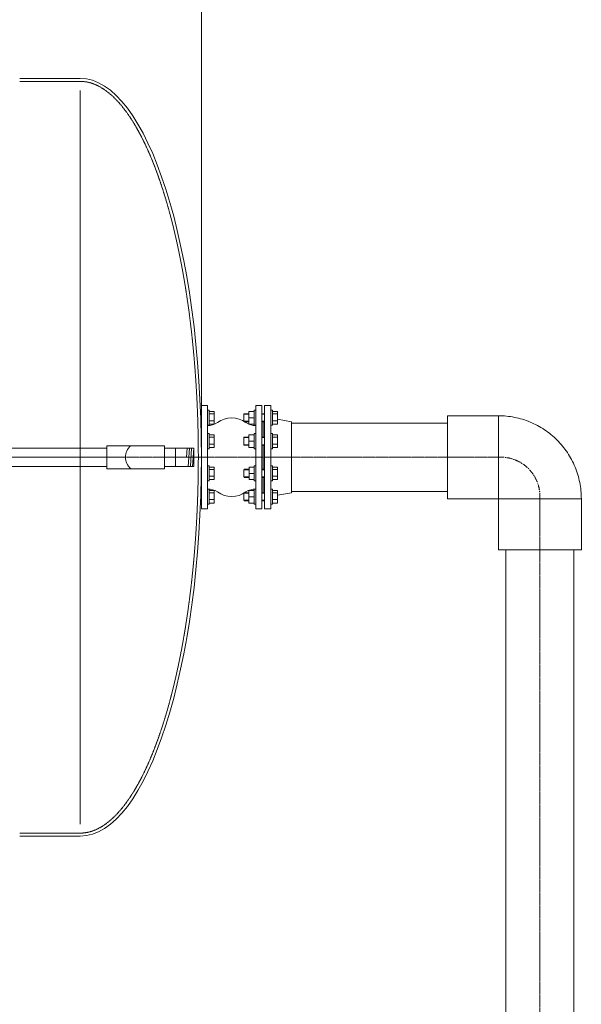
# Model space of a CAD drawing. Units: millimetres. Extents: x 0 to 25233, y -8875 to 3480.
# Drawn here: x 22934 to 24788, y -5624 to -2375 of the extents above; entities that cross this region are included whole.
import ezdxf

# ---------------------------------------------------------------- set-up
doc = ezdxf.new("R2010")
doc.units = ezdxf.units.MM
doc.header["$MEASUREMENT"] = 0
for name, pattern in [('CENTER', [2, 1.25, -0.25, 0.25, -0.25]), ('CENTER2', [28.575, 19.05, -3.175, 3.175, -3.175]), ('DASHED', [0.75, 0.5, -0.25])]:
    doc.linetypes.add(name, pattern=pattern)
doc.layers.add('katkend', color=1, linetype='DASHED')
doc.styles.get("Standard").update_dxf_attribs({"font": 'romans.shx'})
doc.dimstyles.new('ISO_1-75', dxfattribs={"dimscale": 75, "dimtxt": 2.5, "dimasz": 3, "dimexe": 1.5, "dimexo": 0.5, "dimgap": 0.7, "dimtad": 1, "dimdec": 0, "dimdsep": 46, "dimtxsty": 'Standard', "dimcen": 2, "dimclrd": 1, "dimclre": 1, "dimadec": 0, "dimazin": 0, "dimtfac": 0.666667, "dimtdec": 0, "dimtmove": 0, "dimatfit": 3, "dimfxl": 1, "dimtolj": 1, "dimtzin": 0, "dimarcsym": 0})

# ---------------------------------------------------------------- blocks, each defined once
blk = doc.blocks.new('*D220')
at = {"color": 1, "lineweight": -2, "transparency": 16777216}
for p, q in [((22083.7, -3265), (22083.7, -1840)), ((23533.9, -3781.5), (23533.9, -1840)), ((22188.7, -1952.5), (23428.9, -1952.5))]:
    blk.add_line(p, q, dxfattribs=at)
at = {"color": 1, "lineweight": 18, "transparency": 16777216}
for points in [[(22188.7, -1935), (22188.7, -1970), (22083.7, -1952.5)], [(23428.9, -1935), (23428.9, -1970), (23533.9, -1952.5)]]:
    blk.add_solid(points, dxfattribs=at)
at = {"layer": 'Defpoints', "color": 0, "lineweight": 18, "transparency": 16777216}
for p in [(23533.9, -1952.5), (22083.7, -3302.5), (23533.9, -3819)]:
    blk.add_point(p, dxfattribs=at)
at = {"color": 0, "lineweight": 20, "transparency": 16777216, "insert": (22808.8, -1847.5), "char_height": 105, "attachment_point": 5}
blk.add_mtext('\\A1;1450', dxfattribs=at)
blk = doc.blocks.new('A$C5FA276A8')
at = {"lineweight": 20}
for p, q in [((8757.1, 6303.1), (8956.6, 6303.1)), ((9044.8, 5090.7), (9235.3, 5090.7)), ((9331.5, 5083.2), (9235.3, 5083.2)), ((9044.8, 5015.4), (9235.3, 5015.4)), ((9235.3, 5022.9), (9331.5, 5022.9)), ((8757.1, 3803.1), (8956.7, 3803.1))]:
    blk.add_line(p, q, dxfattribs=at)
at = {"lineweight": 18}
for p, q in [((8956.7, 6263.1), (8957.2, 3843.1)), ((9654.2, 5170.4), (9607.9, 5178.3)), ((9654.7, 5169.7), (9654.7, 4936.5)), ((10169, 5165.6), (9654.7, 5165.6)), ((10169, 5190.1), (10337, 5190.1)), ((10169, 4916.1), (10169, 5190.1)), ((10337, 5190.1), (10337, 5053.1)), ((8354.8, 5083.2), (9044.8, 5083.2)), ((10337, 5053.1), (10337, 4916.1)), ((9044.8, 5022.9), (8354.8, 5022.9)), ((9654.7, 4940.6), (10169, 4940.6)), ((9654.2, 4935.8), (9607.8, 4927.9)), ((10337, 4916.1), (10169, 4916.1)), ((10337, 4916.1), (10611, 4916.1)), ((10611, 4916.1), (10337, 4916.1)), ((10337, 4916.1), (10337, 4748.1)), ((10337, 4916.1), (10585.7, 4916.1)), ((10342.8, 4916.1), (10611, 4916.1)), ((10611, 4748.1), (10611, 4916.1)), ((10337, 4748.1), (10611, 4748.1)), ((10361.5, 1625.2), (10361.5, 4748.1)), ((10586.5, 4748.1), (10586.5, 1625.2))]:
    blk.add_line(p, q, dxfattribs=at)
at = {"lineweight": 5}
for p, q in [((9382.4, 5208.2), (9376.9, 5208.2)), ((9382.4, 5208.2), (9382.4, 5158.4)), ((9382.4, 5204.1), (9399, 5204.1)), ((9399, 5162.4), (9399, 5204.1)), ((9531.1, 5204.1), (9513.1, 5204.1)), ((9513.1, 5204.1), (9513.1, 5162.4)), ((9531.1, 5208.2), (9536.5, 5208.2)), ((9531.1, 5208.2), (9531.1, 5158.4)), ((9591.3, 5208.2), (9585.8, 5208.2)), ((9591.3, 5208.2), (9591.3, 5158.4)), ((9591.3, 5204.1), (9607.9, 5204.1)), ((9607.9, 5162.4), (9607.9, 5204.1)), ((9382.4, 5196.3), (9399, 5196.3)), ((9382.4, 5173.7), (9399, 5173.7)), ((9498.2, 5196.6), (9496.5, 5194.9)), ((9496.5, 5194.9), (9496.5, 5171.7)), ((9513.1, 5194.9), (9496.5, 5194.9)), ((9498.1, 5170), (9496.5, 5171.7)), ((9513.1, 5171.7), (9496.5, 5171.7)), ((9513.1, 5170), (9498.1, 5170)), ((9513.1, 5196.6), (9498.2, 5196.6)), ((9531.1, 5183.2), (9513.1, 5183.2)), ((9565.6, 5196.6), (9556.7, 5196.6)), ((9565.6, 5194.9), (9556.7, 5194.9)), ((9565.6, 5171.7), (9556.7, 5171.7)), ((9565.6, 5170), (9556.7, 5170)), ((9591.3, 5196.3), (9607.9, 5196.3)), ((9591.3, 5173.7), (9607.9, 5173.7)), ((9382.4, 5158.4), (9376.9, 5158.4)), ((9382.4, 5162.4), (9399, 5162.4)), ((9531.1, 5162.4), (9513.1, 5162.4)), ((9531.1, 5158.4), (9536.5, 5158.4)), ((9591.3, 5158.4), (9585.8, 5158.4)), ((9591.3, 5162.4), (9607.9, 5162.4)), ((9382.3, 5131), (9376.9, 5131)), ((9382.3, 5131), (9382.3, 5081.2)), ((9382.3, 5127), (9398.9, 5127)), ((9382.3, 5119.2), (9398.9, 5119.2)), ((9398.9, 5127), (9398.9, 5085.3)), ((9498.2, 5119.4), (9496.5, 5117.7)), ((9496.5, 5117.7), (9496.5, 5094.5)), ((9513.1, 5117.7), (9496.5, 5117.7)), ((9513.1, 5119.4), (9498.2, 5119.4)), ((9531.1, 5127), (9513.1, 5127)), ((9513.1, 5127), (9513.1, 5085.3)), ((9531.1, 5106.1), (9513.1, 5106.1)), ((9531.1, 5131), (9536.5, 5131)), ((9531.1, 5131), (9531.1, 5081.2)), ((9565.6, 5119.4), (9556.7, 5119.4)), ((9565.6, 5117.7), (9556.7, 5117.7)), ((9591.2, 5131), (9585.8, 5131)), ((9591.2, 5131), (9591.2, 5081.2)), ((9591.2, 5127), (9607.8, 5127)), ((9591.2, 5119.2), (9607.8, 5119.2)), ((9607.8, 5127), (9607.8, 5085.3)), ((9382.3, 5081.2), (9376.9, 5081.2)), ((9382.3, 5096.5), (9398.9, 5096.5)), ((9382.3, 5085.3), (9398.9, 5085.3)), ((9498.1, 5092.8), (9496.5, 5094.5)), ((9513.1, 5094.5), (9496.5, 5094.5)), ((9513.1, 5092.8), (9498.1, 5092.8)), ((9531.1, 5085.3), (9513.1, 5085.3)), ((9531.1, 5081.2), (9536.5, 5081.2)), ((9565.6, 5094.5), (9556.7, 5094.5)), ((9565.6, 5092.8), (9556.7, 5092.8)), ((9591.2, 5081.2), (9585.8, 5081.2)), ((9591.2, 5096.5), (9607.8, 5096.5)), ((9591.2, 5085.3), (9607.8, 5085.3)), ((9382.4, 5025), (9376.9, 5025)), ((9382.4, 5025), (9382.4, 4975.1)), ((9382.4, 5020.9), (9399, 5020.9)), ((9382.4, 5013.1), (9399, 5013.1)), ((9399, 4979.2), (9399, 5020.9)), ((9498.2, 5013.4), (9496.5, 5011.7)), ((9496.5, 5011.7), (9496.5, 4988.4)), ((9514.4, 5011.7), (9496.5, 5011.7)), ((9514.4, 5013.4), (9498.2, 5013.4)), ((9531.1, 5020.9), (9514.4, 5020.9)), ((9514.4, 5020.9), (9514.4, 4979.2)), ((9531.1, 5025), (9536.5, 5025)), ((9531.1, 5025), (9531.1, 4975.1)), ((9565.6, 5013.4), (9556.7, 5013.4)), ((9565.6, 5011.7), (9556.7, 5011.7)), ((9591.3, 5025), (9585.8, 5025)), ((9591.3, 5025), (9591.3, 4975.1)), ((9591.3, 5020.9), (9607.9, 5020.9)), ((9591.3, 5013.1), (9607.9, 5013.1)), ((9607.9, 4979.2), (9607.9, 5020.9)), ((9382.4, 4975.1), (9376.9, 4975.1)), ((9382.4, 4990.5), (9399, 4990.5)), ((9382.4, 4979.2), (9399, 4979.2)), ((9498.1, 4986.8), (9496.5, 4988.4)), ((9514.4, 4988.4), (9496.5, 4988.4)), ((9514.4, 4986.8), (9498.1, 4986.8)), ((9531.1, 5000), (9514.4, 5000)), ((9531.1, 4979.2), (9514.4, 4979.2)), ((9531.1, 4975.1), (9536.5, 4975.1)), ((9565.6, 4988.4), (9556.7, 4988.4)), ((9565.6, 4986.8), (9556.7, 4986.8)), ((9591.3, 4975.1), (9585.8, 4975.1)), ((9591.3, 4990.5), (9607.9, 4990.5)), ((9591.3, 4979.2), (9607.9, 4979.2)), ((9382.3, 4947.8), (9376.9, 4947.8)), ((9382.3, 4947.8), (9382.3, 4898)), ((9382.3, 4943.7), (9398.9, 4943.7)), ((9398.9, 4943.7), (9398.9, 4902)), ((9531.1, 4943.7), (9513.1, 4943.7)), ((9513.1, 4943.7), (9513.1, 4902)), ((9531.1, 4947.8), (9536.5, 4947.8)), ((9531.1, 4947.8), (9531.1, 4898)), ((9591.2, 4947.8), (9585.8, 4947.8)), ((9591.2, 4947.8), (9591.2, 4898)), ((9591.2, 4943.7), (9607.8, 4943.7)), ((9607.8, 4943.7), (9607.8, 4902)), ((9382.3, 4935.9), (9398.9, 4935.9)), ((9382.3, 4913.3), (9398.9, 4913.3)), ((9498.2, 4936.2), (9496.5, 4934.5)), ((9496.5, 4934.5), (9496.5, 4911.3)), ((9513.1, 4934.5), (9496.5, 4934.5)), ((9498.1, 4909.6), (9496.5, 4911.3)), ((9513.1, 4911.3), (9496.5, 4911.3)), ((9513.1, 4909.6), (9498.1, 4909.6)), ((9513.1, 4936.2), (9498.2, 4936.2)), ((9531.1, 4922.8), (9513.1, 4922.8)), ((9565.6, 4936.2), (9556.7, 4936.2)), ((9565.6, 4934.5), (9556.7, 4934.5)), ((9565.6, 4911.3), (9556.7, 4911.3)), ((9565.6, 4909.6), (9556.7, 4909.6)), ((9591.2, 4935.9), (9607.8, 4935.9)), ((9591.2, 4913.3), (9607.8, 4913.3)), ((9382.3, 4898), (9376.9, 4898)), ((9382.3, 4902), (9398.9, 4902)), ((9531.1, 4902), (9513.1, 4902)), ((9531.1, 4898), (9536.5, 4898)), ((9591.2, 4898), (9585.8, 4898)), ((9591.2, 4902), (9607.8, 4902))]:
    blk.add_line(p, q, dxfattribs=at)
at = {"lineweight": 13}
for p, q in [((9310, 5083.2), (9308.2, 5053.1)), ((9317.2, 5083.2), (9313.5, 5022.9)), ((9324.4, 5083.2), (9320.6, 5022.9)), ((9331.5, 5083.2), (9327.8, 5022.9))]:
    blk.add_line(p, q, dxfattribs=at)
at = {"color": 1, "linetype": 'CENTER2', "lineweight": 18, "ltscale": 0.3}
for p, q in [((623.2, 5053.1), (10337, 5053.1)), ((10474, 1457.2), (10474, 4916.1))]:
    blk.add_line(p, q, dxfattribs=at)
at = {"color": 1, "linetype": 'CENTER', "lineweight": 18}
blk.add_line((9084.7, 5053.1), (8553.4, 5053.1), dxfattribs=at)
at = {"lineweight": 5}
for points in [[(9356.7, 5223.3), (9376.9, 5223.3), (9376.9, 4882.9), (9356.7, 4882.9)], [(9556.7, 5223.3), (9536.5, 5223.3), (9536.5, 4882.9), (9556.7, 4882.9)], [(9565.6, 5223.3), (9585.8, 5223.3), (9585.8, 4882.9), (9565.6, 4882.9)], [(9561.2, 5013.4), (9556.7, 5013.4), (9556.7, 5092.8), (9561.2, 5092.8)], [(9561.2, 5013.4), (9565.6, 5013.4), (9565.6, 5092.8), (9561.2, 5092.8)], [(9561.2, 4936.2), (9556.7, 4936.2), (9556.7, 4986.8), (9561.2, 4986.8)], [(9561.2, 4936.2), (9565.6, 4936.2), (9565.6, 4986.8), (9561.2, 4986.8)]]:
    blk.add_lwpolyline(points, close=True, dxfattribs=at)
at = {"lineweight": 18}
for points in [[(9561.2, 5119.4), (9556.7, 5119.4), (9556.7, 5170), (9561.2, 5170)], [(9561.2, 5119.4), (9565.6, 5119.4), (9565.6, 5170), (9561.2, 5170)]]:
    blk.add_lwpolyline(points, close=True, dxfattribs=at)
at = {"lineweight": 20}
for points in [[(9044.8, 5090.7), (9044.8, 5015.4)], [(9235.3, 5090.7), (9235.3, 5015.4)], [(9271.2, 5083.2), (9271.2, 5022.9)], [(9331.5, 5083.2), (9331.5, 5022.9)]]:
    blk.add_lwpolyline(points, dxfattribs=at)
at = {"lineweight": 18}
for centre, radius, start, end in [((9378, 5213.8), 56, 268.8514, 304.2097), ((9456.7, 5101.9), 80.8, 54.26, 125.7399), ((9654, 5169.7), 0.715, 355.2052, 71.1132), ((9378, 4892.3), 56, 55.7903, 91.1486), ((9456.7, 5004.2), 80.8, 234.2601, 305.74), ((9535.4, 4892.3), 56, 88.8514, 124.2097), ((9654, 4936.5), 0.715, 288.8868, 4.7948)]:
    blk.add_arc(centre, radius, start, end, dxfattribs=at)
at = {"lineweight": 5}
blk.add_arc((9535.4, 5213.8), 56, 235.7903, 271.1486, dxfattribs=at)
at = {"lineweight": 20}
blk.add_arc((9157.4, 5053.1), 51.1, 132.5483, 227.4519, dxfattribs=at)
at = {"color": 1, "linetype": 'CENTER2', "lineweight": 18}
blk.add_arc((10345.3, 4924.4), 128.9, 356.2865, 93.7135, dxfattribs=at)
at = {"lineweight": 18}
blk.add_ellipse((8956.7, 5053.1), major_axis=(0, 1250), ratio=0.32, start_param=3.141593, end_param=6.283185, dxfattribs=at)
blk.add_open_spline([(10337, 5190.1), (10345.9, 5190.1), (10354.9, 5189.6), (10372.7, 5187.9), (10381.6, 5186.5), (10399.2, 5183), (10407.9, 5180.9), (10425.1, 5175.7), (10433.5, 5172.6), (10450.1, 5165.8), (10458.2, 5161.9), (10474, 5153.5), (10481.7, 5148.9), (10496.6, 5138.9), (10503.8, 5133.5), (10517.7, 5122.2), (10524.4, 5116.1), (10537, 5103.5), (10543.1, 5096.8), (10554.4, 5082.9), (10559.8, 5075.7), (10569.8, 5060.8), (10574.4, 5053.1), (10582.8, 5037.3), (10586.7, 5029.2), (10593.5, 5012.6), (10596.6, 5004.2), (10601.8, 4987), (10603.9, 4978.3), (10607.4, 4960.7), (10608.8, 4951.8), (10610.5, 4934), (10611, 4925), (10611, 4916.1)], degree=3, knots=[0, 0, 0, 0, 0.0625, 0.0625, 0.125, 0.125, 0.1875, 0.1875, 0.25, 0.25, 0.3125, 0.3125, 0.375, 0.375, 0.4375, 0.4375, 0.5, 0.5, 0.5625, 0.5625, 0.625, 0.625, 0.6875, 0.6875, 0.75, 0.75, 0.8125, 0.8125, 0.875, 0.875, 0.9375, 0.9375, 1, 1, 1, 1], dxfattribs=at)
at = {"layer": 'katkend', "lineweight": 18, "ltscale": 3}
for points in [[(8956.9, 6293.1), (8757.1, 6293.1)], [(8956.7, 3813.1), (8757.1, 3813.1)]]:
    blk.add_lwpolyline(points, dxfattribs=at)
blk.add_open_spline([(8956.7, 3813.1), (8965.8, 3813.1), (8974.8, 3814.1), (8993, 3818.3), (9002.1, 3821.4), (9020.3, 3829.9), (9029.4, 3835.2), (9047.7, 3848), (9056.8, 3855.5), (9075, 3872.7), (9084, 3882.3), (9101.8, 3903.8), (9110.7, 3915.7), (9132.1, 3947.4), (9144.6, 3968.5), (9168.9, 4014.9), (9180.6, 4040.1), (9203.2, 4094.6), (9214, 4123.8), (9234.7, 4185.7), (9244.4, 4218.4), (9262.8, 4287), (9271.4, 4322.9), (9287.4, 4397.3), (9294.7, 4435.9), (9308, 4515.3), (9314, 4556.2), (9324.4, 4639.7), (9329, 4682.3), (9336.5, 4768.8), (9339.5, 4812.8), (9344, 4901.3), (9345.5, 4946), (9347.2, 5051.8), (9346.8, 5113), (9343, 5234.6), (9339.6, 5295), (9330.2, 5413.5), (9324.1, 5471.6), (9309.2, 5584.5), (9300.4, 5639.2), (9280.4, 5744), (9269.2, 5794), (9246.7, 5880.1), (9235.8, 5917), (9212.7, 5986.3), (9200.5, 6018.8), (9174.9, 6078.8), (9161.6, 6106.3), (9134, 6156), (9119.8, 6178.1), (9094.2, 6212.1), (9082.9, 6225.2), (9060.3, 6247.8), (9048.8, 6257.4), (9027.9, 6271.9), (9018.5, 6277.3), (8999.5, 6285.7), (8990.1, 6288.7), (8972.7, 6292.3), (8964.6, 6293.1), (8956.6, 6293.1)], degree=3, knots=[0, 0, 0, 0, 0.073582, 0.073582, 0.147164, 0.147164, 0.220746, 0.220746, 0.294328, 0.294328, 0.36791, 0.36791, 0.441493, 0.441493, 0.54943, 0.54943, 0.657368, 0.657368, 0.765305, 0.765305, 0.873243, 0.873243, 0.98118, 0.98118, 1.089118, 1.089118, 1.197055, 1.197055, 1.304993, 1.304993, 1.41293, 1.41293, 1.520867, 1.520867, 1.667819, 1.667819, 1.81477, 1.81477, 1.961721, 1.961721, 2.108673, 2.108673, 2.255624, 2.255624, 2.37663, 2.37663, 2.497636, 2.497636, 2.618641, 2.618641, 2.739647, 2.739647, 2.83182, 2.83182, 2.923993, 2.923993, 3.000296, 3.000296, 3.0766, 3.0766, 3.14206, 3.14206, 3.14206, 3.14206], dxfattribs=at)
at = {"lineweight": 20}
dim = blk.add_linear_dim(base=(9356.7, 6919.5), p1=(7906.5, 5569.6), p2=(9356.7, 5053.1), dimstyle='ISO_1-75', override={"dimtxt": 1.4, "dimasz": 1.4}, dxfattribs=at)
dim.commit()
dim.dimension.update_dxf_attribs({"geometry": '*D220', "text_midpoint": (8631.6, 6919.5), "dimtype": 128, "insert": (-14177.2, 8872)})

msp = doc.modelspace()

# ---------------------------------------------------------------- block references
at = {"lineweight": 18}
msp.add_blockref('A$C5FA276A8', (14177.2, -8872), dxfattribs=at)

doc.saveas('drawing.dxf')
